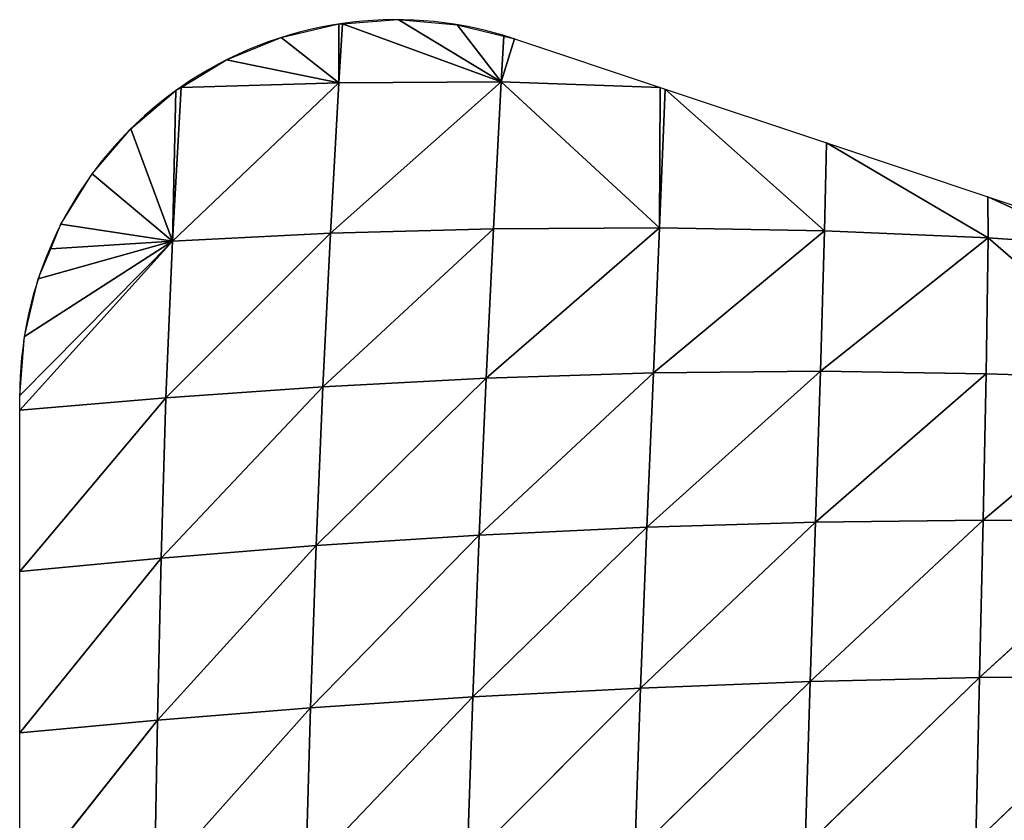
# Model space of a CAD drawing. Extents: x 0 to 2301, y 0 to 2297.
# Drawn here: x 1616 to 1723, y 1217 to 1304 of the extents above; entities that cross this region are included whole.
import ezdxf

# ---------------------------------------------------------------- set-up
doc = ezdxf.new("R2010")
doc.units = 0
doc.header["$LTSCALE"] = 25.4
doc.layers.get('0').update_dxf_attribs({"color": 13, "linetype": 'CONTINUOUS'})

msp = doc.modelspace()

# ---------------------------------------------------------------- linework, layer by layer
at = {"color": 144}
for p, q in [((1650.91, 1303.86), (1650.52, 1297.41, 3.76)), ((1650.91, 1303.86), (1650.52, 1297.41, 3.76)), ((1650.52, 1297.41, 3.76), (1650.53, 1303.83)), ((1650.52, 1297.41, 3.76), (1650.53, 1303.83)), ((1668.23, 1297.5, 4.04), (1650.91, 1303.86)), ((1668.23, 1297.5, 4.04), (1650.91, 1303.86)), ((1668.23, 1297.5, 4.04), (1656.98, 1304.3)), ((1668.23, 1297.5, 4.04), (1656.98, 1304.3)), ((1668.23, 1297.5, 4.04), (1663.41, 1303.75)), ((1668.23, 1297.5, 4.04), (1663.41, 1303.75)), ((1650.52, 1297.41, 3.76), (1644.24, 1302.35)), ((1650.52, 1297.41, 3.76), (1644.24, 1302.35)), ((1668.23, 1297.5, 4.04), (1669.68, 1302.19)), ((1668.23, 1297.5, 4.04), (1669.68, 1302.19)), ((1650.52, 1297.41, 3.76), (1638.26, 1299.91)), ((1650.52, 1297.41, 3.76), (1638.26, 1299.91)), ((1650.52, 1297.41, 3.76), (1632.38, 1280.14, 6.7)), ((1650.52, 1297.41, 3.76), (1632.38, 1280.14, 6.7)), ((1650.52, 1297.41, 3.76), (1633.32, 1296.9)), ((1650.52, 1297.41, 3.76), (1633.32, 1296.9)), ((1668.23, 1297.5, 4.04), (1649.62, 1281, 12.44)), ((1668.23, 1297.5, 4.04), (1649.62, 1281, 12.44)), ((1650.52, 1297.41, 3.76), (1649.62, 1281, 12.44)), ((1650.52, 1297.41, 3.76), (1649.62, 1281, 12.44)), ((1668.23, 1297.5, 4.04), (1650.52, 1297.41, 3.76)), ((1668.23, 1297.5, 4.04), (1650.52, 1297.41, 3.76)), ((1668.23, 1297.5, 4.04), (1667.4, 1281.48, 14.96)), ((1668.23, 1297.5, 4.04), (1667.4, 1281.48, 14.96)), ((1668.23, 1297.5, 4.04), (1685.5, 1281.57, 14.53)), ((1685.58, 1296.89), (1668.23, 1297.5, 4.04)), ((1668.23, 1297.5, 4.04), (1685.5, 1281.57, 14.53)), ((1685.58, 1296.89), (1668.23, 1297.5, 4.04)), ((1633.32, 1296.9), (1632.38, 1280.14, 6.7)), ((1633.32, 1296.9), (1632.38, 1280.14, 6.7)), ((1632.38, 1280.14, 6.7), (1632.74, 1296.56)), ((1632.38, 1280.14, 6.7), (1632.74, 1296.56)), ((1685.5, 1281.57, 14.53), (1685.58, 1296.89)), ((1685.5, 1281.57, 14.53), (1685.58, 1296.89)), ((1686.11, 1296.72), (1685.5, 1281.57, 14.53)), ((1686.11, 1296.72), (1685.5, 1281.57, 14.53)), ((1703.49, 1281.24, 11.59), (1686.11, 1296.72)), ((1703.49, 1281.24, 11.59), (1686.11, 1296.72)), ((1632.38, 1280.14, 6.7), (1627.82, 1292.38)), ((1632.38, 1280.14, 6.7), (1627.82, 1292.38)), ((1703.71, 1290.85), (1703.49, 1281.24, 11.59)), ((1703.71, 1290.85), (1703.49, 1281.24, 11.59)), ((1721.33, 1280.51, 6.77), (1703.71, 1290.85)), ((1721.33, 1280.51, 6.77), (1703.71, 1290.85)), ((1632.38, 1280.14, 6.7), (1623.61, 1287.48)), ((1632.38, 1280.14, 6.7), (1623.61, 1287.48)), ((1632.38, 1280.14, 6.7), (1620.22, 1281.98)), ((1632.38, 1280.14, 6.7), (1620.22, 1281.98)), ((1667.4, 1281.48, 14.96), (1648.79, 1264.25, 19.68)), ((1667.4, 1281.48, 14.96), (1648.79, 1264.25, 19.68)), ((1667.4, 1281.48, 14.96), (1649.62, 1281, 12.44)), ((1667.4, 1281.48, 14.96), (1649.62, 1281, 12.44)), ((1685.5, 1281.57, 14.53), (1666.6, 1265.2, 24.91)), ((1685.5, 1281.57, 14.53), (1666.6, 1265.2, 24.91)), ((1667.4, 1281.48, 14.96), (1666.6, 1265.2, 24.91)), ((1667.4, 1281.48, 14.96), (1666.6, 1265.2, 24.91)), ((1685.5, 1281.57, 14.53), (1667.4, 1281.48, 14.96)), ((1685.5, 1281.57, 14.53), (1667.4, 1281.48, 14.96)), ((1685.5, 1281.57, 14.53), (1684.83, 1265.77, 27.13)), ((1685.5, 1281.57, 14.53), (1684.83, 1265.77, 27.13)), ((1703.49, 1281.24, 11.59), (1684.83, 1265.77, 27.13)), ((1703.49, 1281.24, 11.59), (1684.83, 1265.77, 27.13)), ((1703.49, 1281.24, 11.59), (1685.5, 1281.57, 14.53)), ((1703.49, 1281.24, 11.59), (1685.5, 1281.57, 14.53)), ((1703.49, 1281.24, 11.59), (1703.05, 1265.94, 26.7)), ((1703.49, 1281.24, 11.59), (1703.05, 1265.94, 26.7)), ((1721.33, 1280.51, 6.77), (1703.49, 1281.24, 11.59)), ((1721.33, 1280.51, 6.77), (1703.49, 1281.24, 11.59)), ((1632.38, 1280.14, 6.7), (1615.72, 1263.3)), ((1632.38, 1280.14, 6.7), (1615.72, 1261.7)), ((1632.38, 1280.14, 6.7), (1615.72, 1261.7)), ((1632.38, 1280.14, 6.7), (1615.72, 1263.3)), ((1632.38, 1280.14, 6.7), (1616.23, 1269.74)), ((1632.38, 1280.14, 6.7), (1616.23, 1269.74)), ((1632.38, 1280.14, 6.7), (1617.74, 1276.02)), ((1632.38, 1280.14, 6.7), (1617.74, 1276.02)), ((1649.62, 1281, 12.44), (1631.66, 1263.04, 11.25)), ((1649.62, 1281, 12.44), (1631.66, 1263.04, 11.25)), ((1632.38, 1280.14, 6.7), (1631.66, 1263.04, 11.25)), ((1632.38, 1280.14, 6.7), (1631.66, 1263.04, 11.25)), ((1649.62, 1281, 12.44), (1632.38, 1280.14, 6.7)), ((1649.62, 1281, 12.44), (1632.38, 1280.14, 6.7)), ((1649.62, 1281, 12.44), (1648.79, 1264.25, 19.68)), ((1649.62, 1281, 12.44), (1648.79, 1264.25, 19.68)), ((1721.33, 1280.51, 6.77), (1703.05, 1265.94, 26.7)), ((1721.33, 1280.51, 6.77), (1703.05, 1265.94, 26.7)), ((1721.33, 1280.51, 6.77), (1721.12, 1265.66, 24)), ((1721.33, 1280.51, 6.77), (1721.12, 1265.66, 24)), ((1732.87, 1279.68, 2.18), (1721.33, 1280.51, 6.77)), ((1721.33, 1280.51, 6.77), (1739.09, 1265.1, 19.78)), ((1732.87, 1279.68, 2.18), (1721.33, 1280.51, 6.77)), ((1721.33, 1280.51, 6.77), (1739.09, 1265.1, 19.78)), ((1666.6, 1265.2, 24.91), (1648.06, 1246.91, 25.64)), ((1666.6, 1265.2, 24.91), (1648.06, 1246.91, 25.64)), ((1666.6, 1265.2, 24.91), (1648.79, 1264.25, 19.68)), ((1666.6, 1265.2, 24.91), (1648.79, 1264.25, 19.68)), ((1684.83, 1265.77, 27.13), (1665.82, 1248.06, 33.51)), ((1684.83, 1265.77, 27.13), (1665.82, 1248.06, 33.51)), ((1666.6, 1265.2, 24.91), (1665.82, 1248.06, 33.51)), ((1666.6, 1265.2, 24.91), (1665.82, 1248.06, 33.51)), ((1684.83, 1265.77, 27.13), (1666.6, 1265.2, 24.91)), ((1684.83, 1265.77, 27.13), (1666.6, 1265.2, 24.91)), ((1703.05, 1265.94, 26.7), (1684.11, 1248.94, 38.26)), ((1703.05, 1265.94, 26.7), (1684.11, 1248.94, 38.26)), ((1684.83, 1265.77, 27.13), (1684.11, 1248.94, 38.26)), ((1684.83, 1265.77, 27.13), (1684.11, 1248.94, 38.26)), ((1703.05, 1265.94, 26.7), (1684.83, 1265.77, 27.13)), ((1703.05, 1265.94, 26.7), (1684.83, 1265.77, 27.13)), ((1703.05, 1265.94, 26.7), (1702.51, 1249.48, 40.21)), ((1703.05, 1265.94, 26.7), (1702.51, 1249.48, 40.21)), ((1721.12, 1265.66, 24), (1702.51, 1249.48, 40.21)), ((1721.12, 1265.66, 24), (1702.51, 1249.48, 40.21)), ((1721.12, 1265.66, 24), (1703.05, 1265.94, 26.7)), ((1721.12, 1265.66, 24), (1703.05, 1265.94, 26.7)), ((1721.12, 1265.66, 24), (1720.81, 1249.68, 39.78)), ((1721.12, 1265.66, 24), (1720.81, 1249.68, 39.78)), ((1739.09, 1265.1, 19.78), (1720.81, 1249.68, 39.78)), ((1739.09, 1265.1, 19.78), (1720.81, 1249.68, 39.78)), ((1739.09, 1265.1, 19.78), (1721.12, 1265.66, 24)), ((1739.09, 1265.1, 19.78), (1721.12, 1265.66, 24)), ((1648.79, 1264.25, 19.68), (1631.14, 1245.54, 14.43)), ((1648.79, 1264.25, 19.68), (1631.14, 1245.54, 14.43)), ((1648.79, 1264.25, 19.68), (1631.66, 1263.04, 11.25)), ((1648.79, 1264.25, 19.68), (1631.66, 1263.04, 11.25)), ((1648.79, 1264.25, 19.68), (1648.06, 1246.91, 25.64)), ((1648.79, 1264.25, 19.68), (1648.06, 1246.91, 25.64)), ((1631.66, 1263.04, 11.25), (1615.72, 1261.7)), ((1631.66, 1263.04, 11.25), (1615.72, 1244.1)), ((1631.66, 1263.04, 11.25), (1615.72, 1261.7)), ((1631.66, 1263.04, 11.25), (1615.72, 1244.1)), ((1631.66, 1263.04, 11.25), (1631.14, 1245.54, 14.43)), ((1631.66, 1263.04, 11.25), (1631.14, 1245.54, 14.43)), ((1684.11, 1248.94, 38.26), (1665.12, 1230.4, 40.75)), ((1684.11, 1248.94, 38.26), (1665.12, 1230.4, 40.75)), ((1684.11, 1248.94, 38.26), (1665.82, 1248.06, 33.51)), ((1684.11, 1248.94, 38.26), (1665.82, 1248.06, 33.51)), ((1702.51, 1249.48, 40.21), (1683.43, 1231.37, 47.81)), ((1702.51, 1249.48, 40.21), (1683.43, 1231.37, 47.81)), ((1684.11, 1248.94, 38.26), (1683.43, 1231.37, 47.81)), ((1684.11, 1248.94, 38.26), (1683.43, 1231.37, 47.81)), ((1702.51, 1249.48, 40.21), (1684.11, 1248.94, 38.26)), ((1702.51, 1249.48, 40.21), (1684.11, 1248.94, 38.26)), ((1720.81, 1249.68, 39.78), (1701.93, 1232.08, 51.94)), ((1720.81, 1249.68, 39.78), (1701.93, 1232.08, 51.94)), ((1702.51, 1249.48, 40.21), (1701.93, 1232.08, 51.94)), ((1702.51, 1249.48, 40.21), (1701.93, 1232.08, 51.94)), ((1720.81, 1249.68, 39.78), (1702.51, 1249.48, 40.21)), ((1720.81, 1249.68, 39.78), (1702.51, 1249.48, 40.21)), ((1720.81, 1249.68, 39.78), (1720.41, 1232.52, 53.55)), ((1720.81, 1249.68, 39.78), (1720.41, 1232.52, 53.55)), ((1739.04, 1249.57, 37.47), (1720.41, 1232.52, 53.55)), ((1739.04, 1249.57, 37.47), (1720.41, 1232.52, 53.55)), ((1739.04, 1249.57, 37.47), (1720.81, 1249.68, 39.78)), ((1739.04, 1249.57, 37.47), (1720.81, 1249.68, 39.78)), ((1665.82, 1248.06, 33.51), (1647.43, 1229.22, 30.5)), ((1665.82, 1248.06, 33.51), (1647.43, 1229.22, 30.5)), ((1665.82, 1248.06, 33.51), (1648.06, 1246.91, 25.64)), ((1665.82, 1248.06, 33.51), (1648.06, 1246.91, 25.64)), ((1665.82, 1248.06, 33.51), (1665.12, 1230.4, 40.75)), ((1665.82, 1248.06, 33.51), (1665.12, 1230.4, 40.75)), ((1648.06, 1246.91, 25.64), (1630.74, 1227.88, 16.85)), ((1648.06, 1246.91, 25.64), (1630.74, 1227.88, 16.85)), ((1648.06, 1246.91, 25.64), (1631.14, 1245.54, 14.43)), ((1648.06, 1246.91, 25.64), (1631.14, 1245.54, 14.43)), ((1648.06, 1246.91, 25.64), (1647.43, 1229.22, 30.5)), ((1648.06, 1246.91, 25.64), (1647.43, 1229.22, 30.5)), ((1631.14, 1245.54, 14.43), (1615.72, 1244.1)), ((1631.14, 1245.54, 14.43), (1615.72, 1226.5)), ((1631.14, 1245.54, 14.43), (1615.72, 1244.1)), ((1631.14, 1245.54, 14.43), (1615.72, 1226.5)), ((1631.14, 1245.54, 14.43), (1630.74, 1227.88, 16.85)), ((1631.14, 1245.54, 14.43), (1630.74, 1227.88, 16.85)), ((1701.93, 1232.08, 51.94), (1682.8, 1213.34, 55.74)), ((1701.93, 1232.08, 51.94), (1682.8, 1213.34, 55.74)), ((1701.93, 1232.08, 51.94), (1683.43, 1231.37, 47.81)), ((1701.93, 1232.08, 51.94), (1683.43, 1231.37, 47.81)), ((1720.41, 1232.52, 53.55), (1701.37, 1214.07, 61.76)), ((1720.41, 1232.52, 53.55), (1701.37, 1214.07, 61.76)), ((1701.93, 1232.08, 51.94), (1701.37, 1214.07, 61.76)), ((1701.93, 1232.08, 51.94), (1701.37, 1214.07, 61.76)), ((1720.41, 1232.52, 53.55), (1701.93, 1232.08, 51.94)), ((1720.41, 1232.52, 53.55), (1701.93, 1232.08, 51.94)), ((1738.85, 1232.71, 53.07), (1719.98, 1214.61, 65.14)), ((1738.85, 1232.71, 53.07), (1719.98, 1214.61, 65.14)), ((1720.41, 1232.52, 53.55), (1719.98, 1214.61, 65.14)), ((1720.41, 1232.52, 53.55), (1719.98, 1214.61, 65.14)), ((1738.85, 1232.71, 53.07), (1720.41, 1232.52, 53.55)), ((1738.85, 1232.71, 53.07), (1720.41, 1232.52, 53.55)), ((1683.43, 1231.37, 47.81), (1664.5, 1212.41, 46.71)), ((1683.43, 1231.37, 47.81), (1664.5, 1212.41, 46.71)), ((1683.43, 1231.37, 47.81), (1665.12, 1230.4, 40.75)), ((1683.43, 1231.37, 47.81), (1665.12, 1230.4, 40.75)), ((1683.43, 1231.37, 47.81), (1682.8, 1213.34, 55.74)), ((1683.43, 1231.37, 47.81), (1682.8, 1213.34, 55.74)), ((1665.12, 1230.4, 40.75), (1646.91, 1211.32, 34.44)), ((1665.12, 1230.4, 40.75), (1646.91, 1211.32, 34.44)), ((1665.12, 1230.4, 40.75), (1647.43, 1229.22, 30.5)), ((1665.12, 1230.4, 40.75), (1647.43, 1229.22, 30.5)), ((1665.12, 1230.4, 40.75), (1664.5, 1212.41, 46.71)), ((1665.12, 1230.4, 40.75), (1664.5, 1212.41, 46.71)), ((1647.43, 1229.22, 30.5), (1630.42, 1210.12, 18.77)), ((1647.43, 1229.22, 30.5), (1630.42, 1210.12, 18.77)), ((1647.43, 1229.22, 30.5), (1630.74, 1227.88, 16.85)), ((1647.43, 1229.22, 30.5), (1630.74, 1227.88, 16.85)), ((1647.43, 1229.22, 30.5), (1646.91, 1211.32, 34.44)), ((1647.43, 1229.22, 30.5), (1646.91, 1211.32, 34.44)), ((1630.74, 1227.88, 16.85), (1615.72, 1226.5)), ((1630.74, 1227.88, 16.85), (1615.72, 1208.9)), ((1630.74, 1227.88, 16.85), (1615.72, 1226.5)), ((1630.74, 1227.88, 16.85), (1615.72, 1208.9)), ((1630.74, 1227.88, 16.85), (1630.42, 1210.12, 18.77)), ((1630.74, 1227.88, 16.85), (1630.42, 1210.12, 18.77))]:
    msp.add_line(p, q, dxfattribs=at)
for start, end in [(98.1406, 124.8487), (98.1406, 124.8487), (98.1406, 124.8487), (98.1406, 124.8487), (73.2447, 98.1406), (73.2447, 98.1406), (73.2447, 98.1406), (71.5651, 73.2447), (124.8487, 156.9576), (124.8487, 156.9576), (124.8487, 156.9576), (124.8487, 156.9576), (124.8487, 156.9576), (156.9576, 180), (156.9576, 180), (156.9576, 180)]:
    msp.add_arc((1656.72, 1263.3), 41, start, end, dxfattribs=at)

# ---------------------------------------------------------------- meshes
mesh = msp.add_polyface(dxfattribs=at)
corners = [(1650.53, 1303.83), (1650.52, 1297.41, 3.76), (1644.24, 1302.35)]
mesh.append_faces([[corners[k] for k in face] for face in [(0, 1, 2)]], dxfattribs={"color": 144})
mesh = msp.add_polyface(dxfattribs=at)
corners = [(1650.91, 1303.86), (1650.52, 1297.41, 3.76), (1650.53, 1303.83)]
mesh.append_faces([[corners[k] for k in face] for face in [(0, 1, 2)]], dxfattribs={"color": 144})
mesh = msp.add_polyface(dxfattribs=at)
corners = [(1668.23, 1297.5, 4.04), (1650.52, 1297.41, 3.76), (1650.91, 1303.86)]
mesh.append_faces([[corners[k] for k in face] for face in [(0, 1, 2)]], dxfattribs={"color": 144})
mesh = msp.add_polyface(dxfattribs=at)
corners = [(1668.23, 1297.5, 4.04), (1650.91, 1303.86), (1656.98, 1304.3)]
mesh.append_faces([[corners[k] for k in face] for face in [(0, 1, 2)]], dxfattribs={"color": 144})
mesh = msp.add_polyface(dxfattribs=at)
corners = [(1668.23, 1297.5, 4.04), (1656.98, 1304.3), (1663.41, 1303.75)]
mesh.append_faces([[corners[k] for k in face] for face in [(0, 1, 2)]], dxfattribs={"color": 144})
mesh = msp.add_polyface(dxfattribs=at)
corners = [(1668.51, 1302.48), (1668.23, 1297.5, 4.04), (1663.41, 1303.75)]
mesh.append_faces([[corners[k] for k in face] for face in [(0, 1, 2)]], dxfattribs={"color": 144})
mesh = msp.add_polyface(dxfattribs=at)
corners = [(1650.52, 1297.41, 3.76), (1638.26, 1299.91), (1644.24, 1302.35)]
mesh.append_faces([[corners[k] for k in face] for face in [(0, 1, 2)]], dxfattribs={"color": 144})
mesh = msp.add_polyface(dxfattribs=at)
corners = [(1669.68, 1302.19), (1668.23, 1297.5, 4.04), (1668.51, 1302.48)]
mesh.append_faces([[corners[k] for k in face] for face in [(0, 1, 2)]], dxfattribs={"color": 144})
mesh = msp.add_polyface(dxfattribs=at)
corners = [(1685.58, 1296.89), (1668.23, 1297.5, 4.04), (1669.68, 1302.19)]
mesh.append_faces([[corners[k] for k in face] for face in [(0, 1, 2)]], dxfattribs={"color": 144})
mesh = msp.add_polyface(dxfattribs=at)
corners = [(1650.52, 1297.41, 3.76), (1633.32, 1296.9), (1638.26, 1299.91)]
mesh.append_faces([[corners[k] for k in face] for face in [(0, 1, 2)]], dxfattribs={"color": 144})
mesh = msp.add_polyface(dxfattribs=at)
corners = [(1650.52, 1297.41, 3.76), (1649.62, 1281, 12.44), (1632.38, 1280.14, 6.7)]
mesh.append_faces([[corners[k] for k in face] for face in [(0, 1, 2)]], dxfattribs={"color": 144})
mesh = msp.add_polyface(dxfattribs=at)
corners = [(1650.52, 1297.41, 3.76), (1632.38, 1280.14, 6.7), (1633.32, 1296.9)]
mesh.append_faces([[corners[k] for k in face] for face in [(0, 1, 2)]], dxfattribs={"color": 144})
mesh = msp.add_polyface(dxfattribs=at)
corners = [(1668.23, 1297.5, 4.04), (1667.4, 1281.48, 14.96), (1649.62, 1281, 12.44)]
mesh.append_faces([[corners[k] for k in face] for face in [(0, 1, 2)]], dxfattribs={"color": 144})
mesh = msp.add_polyface(dxfattribs=at)
corners = [(1668.23, 1297.5, 4.04), (1649.62, 1281, 12.44), (1650.52, 1297.41, 3.76)]
mesh.append_faces([[corners[k] for k in face] for face in [(0, 1, 2)]], dxfattribs={"color": 144})
mesh = msp.add_polyface(dxfattribs=at)
corners = [(1685.5, 1281.57, 14.53), (1667.4, 1281.48, 14.96), (1668.23, 1297.5, 4.04)]
mesh.append_faces([[corners[k] for k in face] for face in [(0, 1, 2)]], dxfattribs={"color": 144})
mesh = msp.add_polyface(dxfattribs=at)
corners = [(1685.58, 1296.89), (1685.5, 1281.57, 14.53), (1668.23, 1297.5, 4.04)]
mesh.append_faces([[corners[k] for k in face] for face in [(0, 1, 2)]], dxfattribs={"color": 144})
mesh = msp.add_polyface(dxfattribs=at)
corners = [(1632.74, 1296.56), (1632.38, 1280.14, 6.7), (1627.82, 1292.38)]
mesh.append_faces([[corners[k] for k in face] for face in [(0, 1, 2)]], dxfattribs={"color": 144})
mesh = msp.add_polyface(dxfattribs=at)
corners = [(1633.32, 1296.9), (1632.38, 1280.14, 6.7), (1632.74, 1296.56)]
mesh.append_faces([[corners[k] for k in face] for face in [(0, 1, 2)]], dxfattribs={"color": 144})
mesh = msp.add_polyface(dxfattribs=at)
corners = [(1686.11, 1296.72), (1685.5, 1281.57, 14.53), (1685.58, 1296.89)]
mesh.append_faces([[corners[k] for k in face] for face in [(0, 1, 2)]], dxfattribs={"color": 144})
mesh = msp.add_polyface(dxfattribs=at)
corners = [(1703.49, 1281.24, 11.59), (1685.5, 1281.57, 14.53), (1686.11, 1296.72)]
mesh.append_faces([[corners[k] for k in face] for face in [(0, 1, 2)]], dxfattribs={"color": 144})
mesh = msp.add_polyface(dxfattribs=at)
corners = [(1703.49, 1281.24, 11.59), (1686.11, 1296.72), (1703.71, 1290.85)]
mesh.append_faces([[corners[k] for k in face] for face in [(0, 1, 2)]], dxfattribs={"color": 144})
mesh = msp.add_polyface(dxfattribs=at)
corners = [(1632.38, 1280.14, 6.7), (1623.61, 1287.48), (1627.82, 1292.38)]
mesh.append_faces([[corners[k] for k in face] for face in [(0, 1, 2)]], dxfattribs={"color": 144})
mesh = msp.add_polyface(dxfattribs=at)
corners = [(1703.49, 1281.24, 11.59), (1703.71, 1290.85), (1721.33, 1280.51, 6.77)]
mesh.append_faces([[corners[k] for k in face] for face in [(0, 1, 2)]], dxfattribs={"color": 144})
mesh = msp.add_polyface(dxfattribs=at)
corners = [(1721.33, 1280.51, 6.77), (1703.71, 1290.85), (1721.31, 1284.98)]
mesh.append_faces([[corners[k] for k in face] for face in [(0, 1, 2)]], dxfattribs={"color": 144})
mesh = msp.add_polyface(dxfattribs=at)
corners = [(1632.38, 1280.14, 6.7), (1620.22, 1281.98), (1623.61, 1287.48)]
mesh.append_faces([[corners[k] for k in face] for face in [(0, 1, 2)]], dxfattribs={"color": 144})
mesh = msp.add_polyface(dxfattribs=at)
corners = [(1732.87, 1279.68, 2.18), (1721.31, 1284.98), (1738.37, 1279.29), (1721.33, 1280.51, 6.77)]
mesh.append_faces([[corners[k] for k in face] for face in [(0, 1, 2), (1, 0, 3)]], dxfattribs={"vtx0": -1, "color": 144})
mesh = msp.add_polyface(dxfattribs=at)
corners = [(1632.38, 1280.14, 6.7), (1619.1, 1279.29), (1620.22, 1281.98)]
mesh.append_faces([[corners[k] for k in face] for face in [(0, 1, 2)]], dxfattribs={"color": 144})
mesh = msp.add_polyface(dxfattribs=at)
corners = [(1667.4, 1281.48, 14.96), (1666.6, 1265.2, 24.91), (1648.79, 1264.25, 19.68)]
mesh.append_faces([[corners[k] for k in face] for face in [(0, 1, 2)]], dxfattribs={"color": 144})
mesh = msp.add_polyface(dxfattribs=at)
corners = [(1667.4, 1281.48, 14.96), (1648.79, 1264.25, 19.68), (1649.62, 1281, 12.44)]
mesh.append_faces([[corners[k] for k in face] for face in [(0, 1, 2)]], dxfattribs={"color": 144})
mesh = msp.add_polyface(dxfattribs=at)
corners = [(1685.5, 1281.57, 14.53), (1684.83, 1265.77, 27.13), (1666.6, 1265.2, 24.91)]
mesh.append_faces([[corners[k] for k in face] for face in [(0, 1, 2)]], dxfattribs={"color": 144})
mesh = msp.add_polyface(dxfattribs=at)
corners = [(1685.5, 1281.57, 14.53), (1666.6, 1265.2, 24.91), (1667.4, 1281.48, 14.96)]
mesh.append_faces([[corners[k] for k in face] for face in [(0, 1, 2)]], dxfattribs={"color": 144})
mesh = msp.add_polyface(dxfattribs=at)
corners = [(1703.49, 1281.24, 11.59), (1684.83, 1265.77, 27.13), (1685.5, 1281.57, 14.53)]
mesh.append_faces([[corners[k] for k in face] for face in [(0, 1, 2)]], dxfattribs={"color": 144})
mesh = msp.add_polyface(dxfattribs=at)
corners = [(1703.49, 1281.24, 11.59), (1703.05, 1265.94, 26.7), (1684.83, 1265.77, 27.13)]
mesh.append_faces([[corners[k] for k in face] for face in [(0, 1, 2)]], dxfattribs={"color": 144})
mesh = msp.add_polyface(dxfattribs=at)
corners = [(1721.33, 1280.51, 6.77), (1703.05, 1265.94, 26.7), (1703.49, 1281.24, 11.59)]
mesh.append_faces([[corners[k] for k in face] for face in [(0, 1, 2)]], dxfattribs={"color": 144})
mesh = msp.add_polyface(dxfattribs=at)
corners = [(1632.38, 1280.14, 6.7), (1615.72, 1261.7), (1615.72, 1263.3)]
mesh.append_faces([[corners[k] for k in face] for face in [(0, 1, 2)]], dxfattribs={"color": 144})
mesh = msp.add_polyface(dxfattribs=at)
corners = [(1632.38, 1280.14, 6.7), (1631.66, 1263.04, 11.25), (1615.72, 1261.7)]
mesh.append_faces([[corners[k] for k in face] for face in [(0, 1, 2)]], dxfattribs={"color": 144})
mesh = msp.add_polyface(dxfattribs=at)
corners = [(1632.38, 1280.14, 6.7), (1615.72, 1263.3), (1616.23, 1269.74)]
mesh.append_faces([[corners[k] for k in face] for face in [(0, 1, 2)]], dxfattribs={"color": 144})
mesh = msp.add_polyface(dxfattribs=at)
corners = [(1632.38, 1280.14, 6.7), (1616.23, 1269.74), (1617.74, 1276.02)]
mesh.append_faces([[corners[k] for k in face] for face in [(0, 1, 2)]], dxfattribs={"color": 144})
mesh = msp.add_polyface(dxfattribs=at)
corners = [(1632.38, 1280.14, 6.7), (1617.74, 1276.02), (1619.1, 1279.29)]
mesh.append_faces([[corners[k] for k in face] for face in [(0, 1, 2)]], dxfattribs={"color": 144})
mesh = msp.add_polyface(dxfattribs=at)
corners = [(1649.62, 1281, 12.44), (1648.79, 1264.25, 19.68), (1631.66, 1263.04, 11.25)]
mesh.append_faces([[corners[k] for k in face] for face in [(0, 1, 2)]], dxfattribs={"color": 144})
mesh = msp.add_polyface(dxfattribs=at)
corners = [(1649.62, 1281, 12.44), (1631.66, 1263.04, 11.25), (1632.38, 1280.14, 6.7)]
mesh.append_faces([[corners[k] for k in face] for face in [(0, 1, 2)]], dxfattribs={"color": 144})
mesh = msp.add_polyface(dxfattribs=at)
corners = [(1703.05, 1265.94, 26.7), (1721.33, 1280.51, 6.77), (1721.12, 1265.66, 24)]
mesh.append_faces([[corners[k] for k in face] for face in [(0, 1, 2)]], dxfattribs={"color": 144})
mesh = msp.add_polyface(dxfattribs=at)
corners = [(1721.12, 1265.66, 24), (1721.33, 1280.51, 6.77), (1739.09, 1265.1, 19.78)]
mesh.append_faces([[corners[k] for k in face] for face in [(0, 1, 2)]], dxfattribs={"color": 144})
mesh = msp.add_polyface(dxfattribs=at)
corners = [(1739.09, 1265.1, 19.78), (1732.87, 1279.68, 2.18), (1738.37, 1279.29), (1721.33, 1280.51, 6.77)]
mesh.append_faces([[corners[k] for k in face] for face in [(0, 1, 2), (1, 0, 3)]], dxfattribs={"vtx0": -1, "color": 144})
mesh = msp.add_polyface(dxfattribs=at)
corners = [(1666.6, 1265.2, 24.91), (1648.06, 1246.91, 25.64), (1648.79, 1264.25, 19.68)]
mesh.append_faces([[corners[k] for k in face] for face in [(0, 1, 2)]], dxfattribs={"color": 144})
mesh = msp.add_polyface(dxfattribs=at)
corners = [(1666.6, 1265.2, 24.91), (1665.82, 1248.06, 33.51), (1648.06, 1246.91, 25.64)]
mesh.append_faces([[corners[k] for k in face] for face in [(0, 1, 2)]], dxfattribs={"color": 144})
mesh = msp.add_polyface(dxfattribs=at)
corners = [(1684.83, 1265.77, 27.13), (1665.82, 1248.06, 33.51), (1666.6, 1265.2, 24.91)]
mesh.append_faces([[corners[k] for k in face] for face in [(0, 1, 2)]], dxfattribs={"color": 144})
mesh = msp.add_polyface(dxfattribs=at)
corners = [(1684.83, 1265.77, 27.13), (1684.11, 1248.94, 38.26), (1665.82, 1248.06, 33.51)]
mesh.append_faces([[corners[k] for k in face] for face in [(0, 1, 2)]], dxfattribs={"color": 144})
mesh = msp.add_polyface(dxfattribs=at)
corners = [(1703.05, 1265.94, 26.7), (1684.11, 1248.94, 38.26), (1684.83, 1265.77, 27.13)]
mesh.append_faces([[corners[k] for k in face] for face in [(0, 1, 2)]], dxfattribs={"color": 144})
mesh = msp.add_polyface(dxfattribs=at)
corners = [(1703.05, 1265.94, 26.7), (1702.51, 1249.48, 40.21), (1684.11, 1248.94, 38.26)]
mesh.append_faces([[corners[k] for k in face] for face in [(0, 1, 2)]], dxfattribs={"color": 144})
mesh = msp.add_polyface(dxfattribs=at)
corners = [(1721.12, 1265.66, 24), (1702.51, 1249.48, 40.21), (1703.05, 1265.94, 26.7)]
mesh.append_faces([[corners[k] for k in face] for face in [(0, 1, 2)]], dxfattribs={"color": 144})
mesh = msp.add_polyface(dxfattribs=at)
corners = [(1721.12, 1265.66, 24), (1720.81, 1249.68, 39.78), (1702.51, 1249.48, 40.21)]
mesh.append_faces([[corners[k] for k in face] for face in [(0, 1, 2)]], dxfattribs={"color": 144})
mesh = msp.add_polyface(dxfattribs=at)
corners = [(1739.09, 1265.1, 19.78), (1720.81, 1249.68, 39.78), (1721.12, 1265.66, 24)]
mesh.append_faces([[corners[k] for k in face] for face in [(0, 1, 2)]], dxfattribs={"color": 144})
mesh = msp.add_polyface(dxfattribs=at)
corners = [(1720.81, 1249.68, 39.78), (1739.09, 1265.1, 19.78), (1739.04, 1249.57, 37.47)]
mesh.append_faces([[corners[k] for k in face] for face in [(0, 1, 2)]], dxfattribs={"color": 144})
mesh = msp.add_polyface(dxfattribs=at)
corners = [(1648.79, 1264.25, 19.68), (1631.14, 1245.54, 14.43), (1631.66, 1263.04, 11.25)]
mesh.append_faces([[corners[k] for k in face] for face in [(0, 1, 2)]], dxfattribs={"color": 144})
mesh = msp.add_polyface(dxfattribs=at)
corners = [(1648.79, 1264.25, 19.68), (1648.06, 1246.91, 25.64), (1631.14, 1245.54, 14.43)]
mesh.append_faces([[corners[k] for k in face] for face in [(0, 1, 2)]], dxfattribs={"color": 144})
mesh = msp.add_polyface(dxfattribs=at)
corners = [(1631.66, 1263.04, 11.25), (1615.72, 1244.1), (1615.72, 1261.7)]
mesh.append_faces([[corners[k] for k in face] for face in [(0, 1, 2)]], dxfattribs={"color": 144})
mesh = msp.add_polyface(dxfattribs=at)
corners = [(1631.66, 1263.04, 11.25), (1631.14, 1245.54, 14.43), (1615.72, 1244.1)]
mesh.append_faces([[corners[k] for k in face] for face in [(0, 1, 2)]], dxfattribs={"color": 144})
mesh = msp.add_polyface(dxfattribs=at)
corners = [(1684.11, 1248.94, 38.26), (1665.12, 1230.4, 40.75), (1665.82, 1248.06, 33.51)]
mesh.append_faces([[corners[k] for k in face] for face in [(0, 1, 2)]], dxfattribs={"color": 144})
mesh = msp.add_polyface(dxfattribs=at)
corners = [(1684.11, 1248.94, 38.26), (1683.43, 1231.37, 47.81), (1665.12, 1230.4, 40.75)]
mesh.append_faces([[corners[k] for k in face] for face in [(0, 1, 2)]], dxfattribs={"color": 144})
mesh = msp.add_polyface(dxfattribs=at)
corners = [(1702.51, 1249.48, 40.21), (1683.43, 1231.37, 47.81), (1684.11, 1248.94, 38.26)]
mesh.append_faces([[corners[k] for k in face] for face in [(0, 1, 2)]], dxfattribs={"color": 144})
mesh = msp.add_polyface(dxfattribs=at)
corners = [(1702.51, 1249.48, 40.21), (1701.93, 1232.08, 51.94), (1683.43, 1231.37, 47.81)]
mesh.append_faces([[corners[k] for k in face] for face in [(0, 1, 2)]], dxfattribs={"color": 144})
mesh = msp.add_polyface(dxfattribs=at)
corners = [(1720.81, 1249.68, 39.78), (1701.93, 1232.08, 51.94), (1702.51, 1249.48, 40.21)]
mesh.append_faces([[corners[k] for k in face] for face in [(0, 1, 2)]], dxfattribs={"color": 144})
mesh = msp.add_polyface(dxfattribs=at)
corners = [(1720.81, 1249.68, 39.78), (1720.41, 1232.52, 53.55), (1701.93, 1232.08, 51.94)]
mesh.append_faces([[corners[k] for k in face] for face in [(0, 1, 2)]], dxfattribs={"color": 144})
mesh = msp.add_polyface(dxfattribs=at)
corners = [(1739.04, 1249.57, 37.47), (1720.41, 1232.52, 53.55), (1720.81, 1249.68, 39.78)]
mesh.append_faces([[corners[k] for k in face] for face in [(0, 1, 2)]], dxfattribs={"color": 144})
mesh = msp.add_polyface(dxfattribs=at)
corners = [(1739.04, 1249.57, 37.47), (1738.85, 1232.71, 53.07), (1720.41, 1232.52, 53.55)]
mesh.append_faces([[corners[k] for k in face] for face in [(0, 1, 2)]], dxfattribs={"color": 144})
mesh = msp.add_polyface(dxfattribs=at)
corners = [(1665.82, 1248.06, 33.51), (1647.43, 1229.22, 30.5), (1648.06, 1246.91, 25.64)]
mesh.append_faces([[corners[k] for k in face] for face in [(0, 1, 2)]], dxfattribs={"color": 144})
mesh = msp.add_polyface(dxfattribs=at)
corners = [(1665.82, 1248.06, 33.51), (1665.12, 1230.4, 40.75), (1647.43, 1229.22, 30.5)]
mesh.append_faces([[corners[k] for k in face] for face in [(0, 1, 2)]], dxfattribs={"color": 144})
mesh = msp.add_polyface(dxfattribs=at)
corners = [(1648.06, 1246.91, 25.64), (1630.74, 1227.88, 16.85), (1631.14, 1245.54, 14.43)]
mesh.append_faces([[corners[k] for k in face] for face in [(0, 1, 2)]], dxfattribs={"color": 144})
mesh = msp.add_polyface(dxfattribs=at)
corners = [(1648.06, 1246.91, 25.64), (1647.43, 1229.22, 30.5), (1630.74, 1227.88, 16.85)]
mesh.append_faces([[corners[k] for k in face] for face in [(0, 1, 2)]], dxfattribs={"color": 144})
mesh = msp.add_polyface(dxfattribs=at)
corners = [(1631.14, 1245.54, 14.43), (1615.72, 1226.5), (1615.72, 1244.1)]
mesh.append_faces([[corners[k] for k in face] for face in [(0, 1, 2)]], dxfattribs={"color": 144})
mesh = msp.add_polyface(dxfattribs=at)
corners = [(1631.14, 1245.54, 14.43), (1630.74, 1227.88, 16.85), (1615.72, 1226.5)]
mesh.append_faces([[corners[k] for k in face] for face in [(0, 1, 2)]], dxfattribs={"color": 144})
mesh = msp.add_polyface(dxfattribs=at)
corners = [(1701.93, 1232.08, 51.94), (1682.8, 1213.34, 55.74), (1683.43, 1231.37, 47.81)]
mesh.append_faces([[corners[k] for k in face] for face in [(0, 1, 2)]], dxfattribs={"color": 144})
mesh = msp.add_polyface(dxfattribs=at)
corners = [(1701.93, 1232.08, 51.94), (1701.37, 1214.07, 61.76), (1682.8, 1213.34, 55.74)]
mesh.append_faces([[corners[k] for k in face] for face in [(0, 1, 2)]], dxfattribs={"color": 144})
mesh = msp.add_polyface(dxfattribs=at)
corners = [(1720.41, 1232.52, 53.55), (1701.37, 1214.07, 61.76), (1701.93, 1232.08, 51.94)]
mesh.append_faces([[corners[k] for k in face] for face in [(0, 1, 2)]], dxfattribs={"color": 144})
mesh = msp.add_polyface(dxfattribs=at)
corners = [(1720.41, 1232.52, 53.55), (1719.98, 1214.61, 65.14), (1701.37, 1214.07, 61.76)]
mesh.append_faces([[corners[k] for k in face] for face in [(0, 1, 2)]], dxfattribs={"color": 144})
mesh = msp.add_polyface(dxfattribs=at)
corners = [(1738.85, 1232.71, 53.07), (1719.98, 1214.61, 65.14), (1720.41, 1232.52, 53.55)]
mesh.append_faces([[corners[k] for k in face] for face in [(0, 1, 2)]], dxfattribs={"color": 144})
mesh = msp.add_polyface(dxfattribs=at)
corners = [(1738.85, 1232.71, 53.07), (1738.57, 1214.95, 66.3), (1719.98, 1214.61, 65.14)]
mesh.append_faces([[corners[k] for k in face] for face in [(0, 1, 2)]], dxfattribs={"color": 144})
mesh = msp.add_polyface(dxfattribs=at)
corners = [(1683.43, 1231.37, 47.81), (1664.5, 1212.41, 46.71), (1665.12, 1230.4, 40.75)]
mesh.append_faces([[corners[k] for k in face] for face in [(0, 1, 2)]], dxfattribs={"color": 144})
mesh = msp.add_polyface(dxfattribs=at)
corners = [(1683.43, 1231.37, 47.81), (1682.8, 1213.34, 55.74), (1664.5, 1212.41, 46.71)]
mesh.append_faces([[corners[k] for k in face] for face in [(0, 1, 2)]], dxfattribs={"color": 144})
mesh = msp.add_polyface(dxfattribs=at)
corners = [(1665.12, 1230.4, 40.75), (1646.91, 1211.32, 34.44), (1647.43, 1229.22, 30.5)]
mesh.append_faces([[corners[k] for k in face] for face in [(0, 1, 2)]], dxfattribs={"color": 144})
mesh = msp.add_polyface(dxfattribs=at)
corners = [(1665.12, 1230.4, 40.75), (1664.5, 1212.41, 46.71), (1646.91, 1211.32, 34.44)]
mesh.append_faces([[corners[k] for k in face] for face in [(0, 1, 2)]], dxfattribs={"color": 144})
mesh = msp.add_polyface(dxfattribs=at)
corners = [(1647.43, 1229.22, 30.5), (1630.42, 1210.12, 18.77), (1630.74, 1227.88, 16.85)]
mesh.append_faces([[corners[k] for k in face] for face in [(0, 1, 2)]], dxfattribs={"color": 144})
mesh = msp.add_polyface(dxfattribs=at)
corners = [(1647.43, 1229.22, 30.5), (1646.91, 1211.32, 34.44), (1630.42, 1210.12, 18.77)]
mesh.append_faces([[corners[k] for k in face] for face in [(0, 1, 2)]], dxfattribs={"color": 144})
mesh = msp.add_polyface(dxfattribs=at)
corners = [(1630.74, 1227.88, 16.85), (1615.72, 1208.9), (1615.72, 1226.5)]
mesh.append_faces([[corners[k] for k in face] for face in [(0, 1, 2)]], dxfattribs={"color": 144})
mesh = msp.add_polyface(dxfattribs=at)
corners = [(1630.74, 1227.88, 16.85), (1630.42, 1210.12, 18.77), (1615.72, 1208.9)]
mesh.append_faces([[corners[k] for k in face] for face in [(0, 1, 2)]], dxfattribs={"color": 144})

doc.saveas('drawing.dxf')
